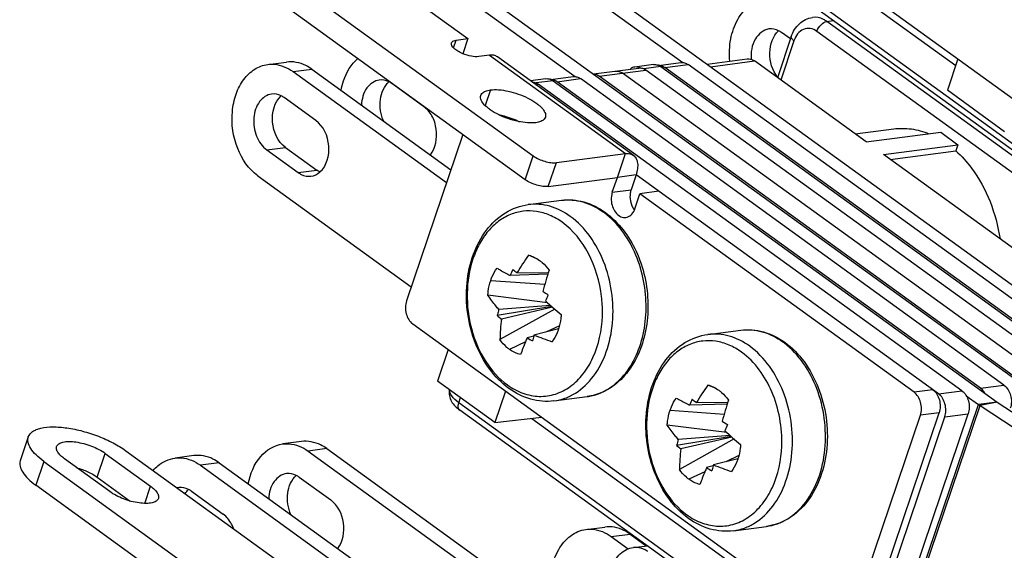
# Model space of a CAD drawing. Units: millimetres. Extents: x -3934 to -2884, y 558 to 1301.
# Drawn here: x -3143 to -3114, y 901 to 917 of the extents above; entities that cross this region are included whole.
import ezdxf

# ---------------------------------------------------------------- set-up
doc = ezdxf.new("R2010")
doc.units = ezdxf.units.MM
doc.layers.add('_26_DATUM_AXIS', color=7, linetype='Continuous')

msp = doc.modelspace()

# ---------------------------------------------------------------- linework, layer by layer
at = {"color": 7}
for p, q in [((-3126.2973, 923.1678), (-3113.9383, 914.2341)), ((-3110.9659, 910.56), (-3124.9173, 920.6447)), ((-3134.7147, 919.4548), (-3129.9306, 915.9966)), ((-3129.3699, 919.4449), (-3123.6326, 915.2977)), ((-3128.8207, 919.5167), (-3110.0165, 905.9241)), ((-3137.1177, 919.1406), (-3128.0146, 912.5604)), ((-3131.9789, 919.1037), (-3113.1747, 905.5111)), ((-3132.5282, 919.0319), (-3126.7909, 914.8847)), ((-3128.2507, 911.8624), (-3137.3538, 918.4426)), ((-3120.4703, 915.9871), (-3120.7311, 916.1756)), ((-3130.2739, 915.9517), (-3129.9306, 915.9966)), ((-3129.9306, 915.9966), (-3130.0796, 915.556)), ((-3120.4459, 916.0592), (-3120.854, 914.8528)), ((-3135.806, 915.2397), (-3135.2567, 915.3115)), ((-3129.3004, 915.5118), (-3129.6094, 915.4714)), ((-3125.0811, 912.5804), (-3129.0679, 915.4622)), ((-3124.3391, 915.2121), (-3123.6871, 915.2973)), ((-3122.9157, 915.2483), (-3121.7432, 915.4016)), ((-3118.2484, 912.9694), (-3121.5308, 915.342)), ((-3115.5573, 915.4044), (-3115.8688, 914.4834)), ((-3135.0626, 915.0313), (-3130.5632, 911.7789)), ((-3134.5134, 915.1031), (-3130.4357, 912.1556)), ((-3126.2496, 914.9623), (-3124.923, 915.1357)), ((-3124.4881, 915.236), (-3125.0374, 915.1642)), ((-3112.2852, 906.0946), (-3124.7106, 915.0762)), ((-3124.2757, 915.1765), (-3111.2523, 905.7625)), ((-3111.7359, 906.1664), (-3124.1613, 915.148)), ((-3111.0493, 906.2562), (-3123.4747, 915.2378)), ((-3127.6464, 914.823), (-3128.1013, 914.7635)), ((-3127.4974, 914.7991), (-3126.8454, 914.8844)), ((-3127.434, 914.7635), (-3114.4106, 905.3496)), ((-3114.8942, 905.7534), (-3127.3196, 914.7351)), ((-3114.2076, 905.8432), (-3126.633, 914.8248)), ((-3113.6583, 905.915), (-3126.0837, 914.8967)), ((-3112.9717, 906.0048), (-3125.3971, 914.9864)), ((-3131.2357, 914.0108), (-3132.1626, 914.6809)), ((-3115.4434, 905.6816), (-3127.8688, 914.6632)), ((-3114.1894, 913.2695), (-3115.8688, 914.4834)), ((-3134.3939, 913.5979), (-3135.3209, 914.2679)), ((-3130.0861, 913.1892), (-3131.7353, 908.3137)), ((-3118.2484, 912.9694), (-3116.065, 913.2548)), ((-3116.065, 913.2548), (-3115.5601, 912.8898)), ((-3135.834, 912.7386), (-3134.9104, 912.071)), ((-3135.2848, 912.8104), (-3134.3612, 912.1428)), ((-3117.7434, 912.6043), (-3115.5601, 912.8898)), ((-3117.5436, 912.4599), (-3115.6204, 912.7114)), ((-3115.5601, 912.8898), (-3115.6204, 912.7114)), ((-3127.3391, 912.3652), (-3125.3137, 912.63)), ((-3112.9858, 909.1654), (-3117.7434, 912.6043)), ((-3136.0956, 911.9776), (-3131.5961, 908.7252)), ((-3127.5752, 911.6672), (-3125.5498, 911.932)), ((-3125.6974, 911.4958), (-3125.5498, 911.932)), ((-3125.0005, 912.0038), (-3125.1481, 911.5676)), ((-3116.13, 905.5918), (-3125.0005, 912.0038)), ((-3125.0329, 911.0155), (-3124.8853, 911.4517)), ((-3124.3361, 911.5235), (-3124.8853, 911.4517)), ((-3116.8454, 905.6401), (-3124.8853, 911.4517)), ((-3127.9091, 909.5486), (-3128.1568, 909.6495)), ((-3127.5893, 909.0955), (-3128.6911, 909.0582)), ((-3127.5785, 909.1297), (-3128.4933, 909.139)), ((-3127.5979, 908.257), (-3129.3479, 908.4782)), ((-3127.4752, 908.1478), (-3129.0723, 907.8836)), ((-3127.5075, 908.1761), (-3129.0286, 908.0606)), ((-3127.3879, 908.0721), (-3128.9929, 907.1778)), ((-3127.4534, 908.1287), (-3128.9524, 907.7818)), ((-3131.5506, 907.6373), (-3119.1917, 898.7037)), ((-3127.2754, 907.4909), (-3127.9949, 907.3134)), ((-3128.0034, 907.2827), (-3128.1927, 907.2326)), ((-3130.5117, 906.8864), (-3130.8233, 905.9654)), ((-3129.1439, 904.7515), (-3130.8233, 905.9654)), ((-3122.6466, 905.7446), (-3122.8943, 905.8455)), ((-3128.8324, 905.6725), (-3129.1439, 904.7515)), ((-3115.315, 905.5345), (-3114.9598, 905.2777)), ((-3122.3267, 905.2915), (-3123.4286, 905.2542)), ((-3122.316, 905.3257), (-3123.2308, 905.335)), ((-3114.9114, 905.2445), (-3092.2713, 890.4814)), ((-3114.4106, 905.3496), (-3091.7704, 890.5864)), ((-3116.2193, 895.0296), (-3130.1707, 905.1143)), ((-3129.1439, 904.7515), (-3127.7671, 904.9024)), ((-3118.7119, 898.8998), (-3116.6607, 904.9637)), ((-3118.1626, 898.9716), (-3116.1115, 905.0355)), ((-3118.0113, 898.8079), (-3115.9453, 904.9154)), ((-3117.3247, 898.8977), (-3115.2588, 905.0052)), ((-3122.3354, 904.453), (-3124.0854, 904.6742)), ((-3142.8273, 904.328), (-3143.0634, 903.63)), ((-3122.2127, 904.3438), (-3123.8098, 904.0796)), ((-3122.2449, 904.3721), (-3123.766, 904.2566)), ((-3122.1909, 904.3247), (-3123.6899, 903.9778)), ((-3134.8174, 904.1946), (-3135.3667, 904.1228)), ((-3122.1254, 904.2681), (-3123.7304, 903.3738)), ((-3139.9681, 903.9244), (-3135.184, 900.4662)), ((-3137.9757, 903.7816), (-3138.525, 903.7098)), ((-3134.6233, 903.9144), (-3128.886, 899.7673)), ((-3134.0741, 903.9863), (-3115.2699, 890.3937)), ((-3142.3711, 903.6102), (-3133.268, 897.03)), ((-3137.7816, 903.5015), (-3132.0443, 899.3543)), ((-3137.2323, 903.5733), (-3118.4281, 889.9807)), ((-3122.7409, 903.4787), (-3122.9302, 903.4286)), ((-3122.0129, 903.6869), (-3122.7324, 903.5094)), ((-3134.8782, 903.1486), (-3133.9546, 902.481)), ((-3133.5041, 896.332), (-3142.6072, 902.9122)), ((-3138.0365, 902.7356), (-3137.1129, 902.068)), ((-3126.4696, 901.617), (-3125.9203, 901.6888)), ((-3125.177, 901.4805), (-3124.7022, 901.1373)), ((-3125.7262, 901.4086), (-3125.2283, 901.0487)), ((-3125.0797, 901.088), (-3124.674, 901.141))]:
    msp.add_line(p, q, dxfattribs=at)
at = {"color": 9}
for p, q in [((-3110.9939, 910.7746), (-3124.9476, 920.8609)), ((-3122.8085, 920.4006), (-3115.6239, 915.2072)), ((-3119.4015, 916.4993), (-3119.216, 916.5236)), ((-3110.1671, 909.8243), (-3119.4015, 916.4993)), ((-3107.6545, 907.5065), (-3119.696, 916.2106)), ((-3130.3512, 915.7232), (-3130.2739, 915.9517)), ((-3120.3677, 915.9361), (-3120.7577, 914.7832)), ((-3129.3004, 915.5118), (-3125.3137, 912.63)), ((-3122.8134, 915.1743), (-3121.5308, 915.342)), ((-3135.0626, 915.0313), (-3134.5134, 915.1031)), ((-3126.0837, 914.8967), (-3124.7106, 915.0762)), ((-3124.2757, 915.1765), (-3124.7731, 915.1114)), ((-3124.1613, 915.148), (-3123.4747, 915.2378)), ((-3127.434, 914.7635), (-3127.9314, 914.6984)), ((-3127.3196, 914.7351), (-3126.633, 914.8248)), ((-3129.2716, 914.4947), (-3129.4266, 914.0365)), ((-3127.9482, 914.6529), (-3127.8688, 914.6632)), ((-3135.834, 912.7386), (-3135.2848, 912.8104)), ((-3128.2507, 911.8624), (-3128.0146, 912.5604)), ((-3125.5498, 911.932), (-3125.3137, 912.63)), ((-3134.9104, 912.071), (-3134.3612, 912.1428)), ((-3127.5752, 911.6672), (-3127.3391, 912.3652)), ((-3125.0005, 912.0038), (-3125.5498, 911.932)), ((-3125.6974, 911.4958), (-3125.1481, 911.5676)), ((-3129.2636, 908.9123), (-3127.6772, 908.7995)), ((-3127.2483, 907.584), (-3127.6312, 907.4031)), ((-3128.2437, 907.1138), (-3128.7122, 906.8924)), ((-3114.8942, 905.7534), (-3114.2076, 905.8432)), ((-3130.2009, 905.3305), (-3130.1507, 905.4792)), ((-3116.2961, 905.7119), (-3116.8454, 905.6401)), ((-3116.13, 905.5918), (-3115.4434, 905.6816)), ((-3116.2473, 895.2442), (-3130.2009, 905.3305)), ((-3117.2914, 898.385), (-3114.9598, 905.2777)), ((-3117.243, 898.3518), (-3114.9114, 905.2445)), ((-3114.4106, 905.3496), (-3114.9598, 905.2777)), ((-3114.4106, 905.3496), (-3114.9114, 905.2445)), ((-3124.0011, 905.1083), (-3122.4147, 904.9955)), ((-3116.1115, 905.0355), (-3116.6607, 904.9637)), ((-3115.9453, 904.9154), (-3115.2588, 905.0052)), ((-3128.0619, 904.8701), (-3120.8773, 899.6768)), ((-3134.0741, 903.9863), (-3134.6233, 903.9144)), ((-3121.9857, 903.78), (-3122.3687, 903.5991)), ((-3142.3711, 903.6102), (-3142.6072, 902.9122)), ((-3137.2323, 903.5733), (-3137.7816, 903.5015)), ((-3122.9812, 903.3098), (-3123.4497, 903.0884)), ((-3125.7262, 901.4086), (-3125.177, 901.4805))]:
    msp.add_line(p, q, dxfattribs=at)
at = {"color": 7}
for centre, radius, start, end in [((-3125.0026, 914.9007), 0.2657, 97.52238, 112.2419), ((-3125.0157, 914.8527), 0.3153, 64.9719, 72.06262), ((-3124.4648, 914.9289), 0.3107, 67.25528, 72.09327), ((-3127.6231, 914.5159), 0.3107, 67.25528, 72.09327), ((-3124.6233, 911.3103), 0.5426, 211.05601, 215.69709), ((-3124.6474, 911.2932), 0.5131, 215.71399, 218.36175), ((-3125.5243, 911.1815), 0.5187, 336.45592, 341.33605), ((-3120.2786, 904.0896), 9.6425, 144.78839, 148.42201), ((-3128.3425, 908.8461), 0.8245, 70.17889, 76.98467), ((-3120.9751, 905.8593), 8.3528, 156.14899, 157.48196), ((-3122.8591, 916.2484), 9.0712, 230.61876, 231.60273), ((-3117.9084, 906.0602), 10.1456, 161.89974, 165.56202), ((-3120.1352, 920.0282), 13.7321, 236.40424, 237.15015), ((-3117.2231, 904.1791), 11.2227, 157.40015, 158.39666), ((-3122.2551, 906.2901), 7.001, 165.35168, 165.71188), ((-3120.2042, 916.4447), 11.0321, 227.49933, 230.6651), ((-3122.3834, 906.3225), 6.8687, 165.70935, 166.86293), ((-3125.023, 912.5299), 6.1632, 228.92736, 230.38973), ((-3121.5499, 906.9827), 7.4456, 173.83915, 178.49848), ((-3128.6886, 907.9547), 1.4876, 341.31159, 341.82791), ((-3123.4231, 914.7279), 8.8842, 237.52948, 238.67587), ((-3119.4191, 904.9207), 8.9033, 164.61569, 165.57487), ((-3119.2651, 904.8787), 9.063, 164.41645, 164.61796), ((-3123.2228, 919.3999), 12.9945, 248.45442, 250.94323), ((-3115.0161, 900.2856), 9.6425, 144.78839, 148.42201), ((-3123.08, 905.0421), 0.8245, 70.17889, 76.98467), ((-3115.7126, 902.0553), 8.3528, 156.14899, 157.48196), ((-3117.5966, 912.4444), 9.0712, 230.61876, 231.60273), ((-3112.6459, 902.2562), 10.1456, 161.89974, 165.56202), ((-3114.8727, 916.2242), 13.7321, 236.40424, 237.15015), ((-3111.9606, 900.3751), 11.2227, 157.40015, 158.39666), ((-3114.9416, 912.6407), 11.0321, 227.49933, 230.6651), ((-3117.0901, 902.511), 6.9004, 165.34715, 166.86089), ((-3119.7605, 908.7259), 6.1632, 228.92736, 230.38973), ((-3116.2874, 903.1787), 7.4456, 173.83915, 178.49848), ((-3114.1566, 901.1167), 8.9033, 164.61569, 165.57487), ((-3114.0026, 901.0747), 9.063, 164.41645, 164.61796), ((-3117.9603, 915.5959), 12.9945, 248.45442, 250.94323), ((-3123.426, 904.1507), 1.4876, 341.31159, 341.82791), ((-3118.1606, 910.9239), 8.8842, 237.52948, 238.67587), ((-3138.3521, 902.3897), 0.4564, 97.41271, 103.47139)]:
    msp.add_arc(centre, radius, start, end, dxfattribs=at)
at = {"color": 9}
for centre, radius, start, end in [((-3129.7586, 908.0005), 3.7715, 3.24772, 6.67113), ((-3129.6926, 908.0035), 3.7055, 357.85923, 3.25946)]:
    msp.add_arc(centre, radius, start, end, dxfattribs=at)
at = {"color": 7}
for points, knots in [([(-3122.251, 915.3355), (-3122.2714, 915.552), (-3122.2551, 915.9774), (-3122.0582, 916.5527), (-3121.7055, 916.9849), (-3121.3761, 917.1266), (-3121.2158, 917.1475)], [0, 0, 0, 0, 0.2861042, 0.5516293, 0.7873189, 1, 1, 1, 1]), ([(-3120.4459, 916.0592), (-3120.3985, 916.1995), (-3120.2457, 916.4615), (-3119.9665, 916.6001), (-3119.8263, 916.6184)], [0, 0, 0, 0, 0.5115539, 1, 1, 1, 1]), ([(-3121.1024, 916.2799), (-3121.2652, 916.2587), (-3121.5915, 915.9807), (-3121.6384, 915.5905), (-3121.6213, 915.3861)], [0, 0, 0, 0, 0.4446797, 1, 1, 1, 1]), ([(-3120.8496, 914.8675), (-3121.0057, 915.064), (-3121.1549, 915.559), (-3120.9901, 916.073), (-3120.8183, 916.2263)], [0, 0, 0, 0, 0.521515, 1, 1, 1, 1]), ([(-3130.08, 915.5556), (-3130.1314, 915.5767), (-3130.2255, 915.6239), (-3130.3512, 915.7094), (-3130.4337, 915.817), (-3130.4153, 915.8718)], [0, 0, 0, 0, 0.3460092, 0.640307, 1, 1, 1, 1]), ([(-3130.4153, 915.8718), (-3130.4117, 915.8823), (-3130.3808, 915.9312), (-3130.3184, 915.9459), (-3130.2739, 915.9517)], [0, 0, 0, 0, 0.1980975, 1, 1, 1, 1]), ([(-3134.5134, 915.1031), (-3134.5697, 915.1438), (-3134.7916, 915.2804), (-3135.0667, 915.3362), (-3135.2563, 915.3116)], [0, 0, 0, 0, 0.2665676, 1, 1, 1, 1]), ([(-3133.6552, 914.4824), (-3133.6375, 914.5772), (-3133.5497, 914.9207), (-3133.358, 915.2464), (-3133.1619, 915.4154)], [0, 0, 0, 0, 0.2715149, 1, 1, 1, 1]), ([(-3129.6094, 915.4714), (-3129.6821, 915.4619), (-3129.8449, 915.4765), (-3129.9994, 915.5224), (-3130.08, 915.5556)], [0, 0, 0, 0, 0.4570255, 1, 1, 1, 1]), ([(-3129.068, 915.4623), (-3129.099, 915.4847), (-3129.1759, 915.5171), (-3129.2584, 915.5173), (-3129.3004, 915.5118)], [0, 0, 0, 0, 0.474044, 1, 1, 1, 1]), ([(-3123.6872, 915.2973), (-3123.6514, 915.302), (-3123.5743, 915.2956), (-3123.5061, 915.2605), (-3123.4747, 915.2378)], [0, 0, 0, 0, 0.482561, 1, 1, 1, 1]), ([(-3121.7431, 915.4016), (-3121.7252, 915.4039), (-3121.6503, 915.406), (-3121.5766, 915.3752), (-3121.5308, 915.342)], [0, 0, 0, 0, 0.2410765, 1, 1, 1, 1]), ([(-3136.0956, 911.9776), (-3136.3637, 912.1714), (-3136.7767, 912.7832), (-3136.9003, 913.6739), (-3136.7581, 914.3684), (-3136.5355, 914.8053), (-3136.2118, 915.1204), (-3135.9392, 915.2223), (-3135.8055, 915.2397)], [0, 0, 0, 0, 0.2518156, 0.5295558, 0.6634623, 0.7864709, 0.8973597, 1, 1, 1, 1]), ([(-3135.8055, 915.2397), (-3135.7432, 915.2479), (-3135.4808, 915.2552), (-3135.2231, 915.1473), (-3135.0626, 915.0313)], [0, 0, 0, 0, 0.2410758, 1, 1, 1, 1]), ([(-3125.6096, 915.046), (-3125.5738, 915.0507), (-3125.4967, 915.0443), (-3125.4286, 915.0091), (-3125.3971, 914.9864)], [0, 0, 0, 0, 0.482561, 1, 1, 1, 1]), ([(-3124.923, 915.1357), (-3124.8872, 915.1404), (-3124.8101, 915.1341), (-3124.742, 915.0989), (-3124.7106, 915.0762)], [0, 0, 0, 0, 0.482561, 1, 1, 1, 1]), ([(-3124.1613, 915.148), (-3124.1744, 915.1575), (-3124.2263, 915.1904), (-3124.2881, 915.2086), (-3124.3333, 915.2097)], [0, 0, 0, 0, 0.2641472, 1, 1, 1, 1]), ([(-3132.5339, 914.7851), (-3132.6762, 914.7666), (-3132.9674, 914.5527), (-3133.047, 914.2246), (-3133.0556, 914.0491)], [0, 0, 0, 0, 0.449403, 1, 1, 1, 1]), ([(-3132.4035, 913.5749), (-3132.4928, 913.7712), (-3132.5596, 914.1916), (-3132.3924, 914.6043), (-3132.2498, 914.7315)], [0, 0, 0, 0, 0.5302667, 1, 1, 1, 1]), ([(-3128.0473, 914.725), (-3128.032, 914.725), (-3127.9684, 914.7195), (-3127.9079, 914.6915), (-3127.8688, 914.6632)], [0, 0, 0, 0, 0.2404242, 1, 1, 1, 1]), ([(-3127.3196, 914.7351), (-3127.3327, 914.7446), (-3127.3846, 914.7774), (-3127.4464, 914.7956), (-3127.4916, 914.7967)], [0, 0, 0, 0, 0.2641472, 1, 1, 1, 1]), ([(-3126.8455, 914.8844), (-3126.8096, 914.8891), (-3126.7325, 914.8827), (-3126.6644, 914.8476), (-3126.633, 914.8248)], [0, 0, 0, 0, 0.482561, 1, 1, 1, 1]), ([(-3126.0837, 914.8967), (-3126.0958, 914.9054), (-3126.1437, 914.936), (-3126.1999, 914.9544), (-3126.2417, 914.9576)], [0, 0, 0, 0, 0.2631228, 1, 1, 1, 1]), ([(-3129.5544, 914.3349), (-3129.5473, 914.3559), (-3129.5136, 914.41), (-3129.4123, 914.4688), (-3129.3227, 914.488), (-3129.2716, 914.4947)], [0, 0, 0, 0, 0.1958865, 0.5446147, 1, 1, 1, 1]), ([(-3129.2716, 914.4947), (-3129.1922, 914.5051), (-3129.0163, 914.5048), (-3128.7426, 914.4623), (-3128.4559, 914.3805), (-3128.1825, 914.2664), (-3127.9788, 914.1499), (-3127.843, 914.0458), (-3127.7189, 913.9308), (-3127.6287, 913.7859), (-3127.6599, 913.6939)], [0, 0, 0, 0, 0.1242922, 0.2708885, 0.4289706, 0.5859463, 0.7293964, 0.7927502, 0.8491585, 1, 1, 1, 1]), ([(-3135.6922, 914.3721), (-3135.8288, 914.3544), (-3136.1094, 914.1559), (-3136.2495, 913.6647), (-3136.1777, 913.1409), (-3135.9682, 912.8356), (-3135.834, 912.7386)], [0, 0, 0, 0, 0.2106999, 0.4671209, 0.7467997, 1, 1, 1, 1]), ([(-3135.2848, 912.8104), (-3135.5097, 912.973), (-3135.7633, 913.5308), (-3135.6087, 914.1394), (-3135.4081, 914.3185)], [0, 0, 0, 0, 0.5078816, 1, 1, 1, 1]), ([(-3127.9427, 913.5341), (-3128.0221, 913.5237), (-3128.198, 913.5239), (-3128.4717, 913.5665), (-3128.7584, 913.6483), (-3129.0318, 913.7623), (-3129.2354, 913.8788), (-3129.3713, 913.9829), (-3129.4954, 914.098), (-3129.5856, 914.2429), (-3129.5544, 914.3349)], [0, 0, 0, 0, 0.1242922, 0.2708885, 0.4289706, 0.5859463, 0.7293964, 0.7927502, 0.8491585, 1, 1, 1, 1]), ([(-3131.035, 912.588), (-3130.8762, 912.7911), (-3130.8074, 913.2336), (-3130.9566, 913.7355), (-3131.1364, 913.939), (-3131.2357, 914.0108)], [0, 0, 0, 0, 0.497263, 0.7636383, 1, 1, 1, 1]), ([(-3134.2721, 912.0907), (-3134.07, 912.2695), (-3133.9107, 912.8792), (-3134.1693, 913.4355), (-3134.3939, 913.5979)], [0, 0, 0, 0, 0.4932779, 1, 1, 1, 1]), ([(-3129.0288, 913.7685), (-3128.9769, 913.7583), (-3128.7684, 913.7093), (-3128.566, 913.6342), (-3128.4214, 913.5631)], [0, 0, 0, 0, 0.2474152, 1, 1, 1, 1]), ([(-3127.6599, 913.6939), (-3127.667, 913.6729), (-3127.7007, 913.6188), (-3127.802, 913.56), (-3127.8916, 913.5407), (-3127.9427, 913.5341)], [0, 0, 0, 0, 0.1958865, 0.5446147, 1, 1, 1, 1]), ([(-3117.443, 913.3527), (-3117.2717, 913.375), (-3116.916, 913.3731), (-3116.5735, 913.2791), (-3116.4081, 913.2125)], [0, 0, 0, 0, 0.4919684, 1, 1, 1, 1]), ([(-3115.6204, 912.7114), (-3115.4513, 912.5593), (-3114.799, 911.8311), (-3114.437, 910.8704), (-3114.324, 910.134)], [0, 0, 0, 0, 0.2339034, 1, 1, 1, 1]), ([(-3128.0146, 912.5604), (-3127.9146, 912.4881), (-3127.7395, 912.4124), (-3127.5069, 912.3625), (-3127.3909, 912.3584), (-3127.3391, 912.3652)], [0, 0, 0, 0, 0.518485, 0.7805929, 1, 1, 1, 1]), ([(-3125.3137, 912.63), (-3125.2716, 912.6355), (-3125.1892, 912.6353), (-3125.1122, 912.6028), (-3125.0812, 912.5804)], [0, 0, 0, 0, 0.525956, 1, 1, 1, 1]), ([(-3125.0812, 912.5804), (-3125.0474, 912.556), (-3124.9882, 912.4852), (-3124.9485, 912.3442), (-3124.9521, 912.1781), (-3124.9805, 912.0632), (-3125.0005, 912.0038)], [0, 0, 0, 0, 0.202225, 0.4300581, 0.6961771, 1, 1, 1, 1]), ([(-3134.9104, 912.071), (-3134.8822, 912.0505), (-3134.7706, 911.9819), (-3134.6323, 911.9538), (-3134.537, 911.9662)], [0, 0, 0, 0, 0.266353, 1, 1, 1, 1]), ([(-3127.5752, 911.6672), (-3127.627, 911.6604), (-3127.743, 911.6645), (-3127.9756, 911.7144), (-3128.1507, 911.7901), (-3128.2507, 911.8624)], [0, 0, 0, 0, 0.2194071, 0.481515, 1, 1, 1, 1]), ([(-3125.1481, 911.5676), (-3125.1523, 911.5553), (-3125.1675, 911.5043), (-3125.1757, 911.4512), (-3125.1781, 911.4109)], [0, 0, 0, 0, 0.2432796, 1, 1, 1, 1]), ([(-3125.6974, 911.4958), (-3125.7046, 911.4744), (-3125.729, 911.3839), (-3125.7322, 911.2881), (-3125.7239, 911.2176)], [0, 0, 0, 0, 0.2416135, 1, 1, 1, 1]), ([(-3125.1781, 911.4109), (-3125.1802, 911.3776), (-3125.1784, 911.2461), (-3125.1387, 911.1144), (-3125.0881, 911.0304)], [0, 0, 0, 0, 0.2540158, 1, 1, 1, 1]), ([(-3128.7281, 905.7471), (-3128.9448, 905.9037), (-3129.3381, 906.3087), (-3129.7462, 907.0673), (-3129.9711, 907.9319), (-3129.9947, 908.8262), (-3129.8132, 909.6729), (-3129.4327, 910.3984), (-3128.8712, 910.9299), (-3128.3968, 911.1034), (-3128.161, 911.1343)], [0, 0, 0, 0, 0.1216398, 0.2521246, 0.3881738, 0.5244791, 0.6556428, 0.7781292, 0.8917798, 1, 1, 1, 1]), ([(-3125.7239, 911.2176), (-3125.7163, 911.1528), (-3125.6839, 911.0289), (-3125.5877, 910.8732), (-3125.4548, 910.7708), (-3125.3482, 910.7536), (-3125.3004, 910.7598)], [0, 0, 0, 0, 0.2858016, 0.5524429, 0.7884836, 1, 1, 1, 1]), ([(-3125.3004, 910.7598), (-3125.2474, 910.7667), (-3125.1381, 910.8198), (-3125.073, 910.9187), (-3125.0488, 910.9743)], [0, 0, 0, 0, 0.4683239, 1, 1, 1, 1]), ([(-3128.0629, 909.6218), (-3128.0428, 909.6146), (-3127.9612, 909.5817), (-3127.8847, 909.5368), (-3127.8309, 909.4979)], [0, 0, 0, 0, 0.243732, 1, 1, 1, 1]), ([(-3129.2636, 908.9123), (-3129.2524, 908.9456), (-3129.2047, 909.0721), (-3129.1387, 909.192), (-3129.0792, 909.2725)], [0, 0, 0, 0, 0.2602003, 1, 1, 1, 1]), ([(-3129.0792, 909.2725), (-3129.0487, 909.2544), (-3128.921, 909.1801), (-3128.7909, 909.1097), (-3128.6911, 909.0582)], [0, 0, 0, 0, 0.240109, 1, 1, 1, 1]), ([(-3127.8309, 909.4979), (-3127.8048, 909.4791), (-3127.7003, 909.396), (-3127.6107, 909.2947), (-3127.5519, 909.2122)], [0, 0, 0, 0, 0.2406151, 1, 1, 1, 1]), ([(-3129.3479, 908.4782), (-3129.3454, 908.5159), (-3129.3312, 908.6629), (-3129.2988, 908.8083), (-3129.2636, 908.9123)], [0, 0, 0, 0, 0.2561476, 1, 1, 1, 1]), ([(-3129.0286, 908.0606), (-3129.0572, 908.095), (-3129.1678, 908.231), (-3129.2732, 908.3713), (-3129.3479, 908.4782)], [0, 0, 0, 0, 0.2556044, 1, 1, 1, 1]), ([(-3131.7353, 908.3137), (-3131.7758, 908.1941), (-3131.7781, 907.9361), (-3131.6463, 907.7065), (-3131.5506, 907.6373)], [0, 0, 0, 0, 0.5169818, 1, 1, 1, 1]), ([(-3127.1969, 907.9118), (-3127.1991, 907.8753), (-3127.2118, 907.7329), (-3127.242, 907.5918), (-3127.2752, 907.4907)], [0, 0, 0, 0, 0.2558024, 1, 1, 1, 1]), ([(-3128.1927, 907.2326), (-3128.2108, 907.1912), (-3128.2805, 907.0291), (-3128.3443, 906.8644), (-3128.388, 906.7406)], [0, 0, 0, 0, 0.2558053, 1, 1, 1, 1]), ([(-3127.2794, 907.478), (-3127.2907, 907.4447), (-3127.3386, 907.3179), (-3127.4054, 907.1979), (-3127.4656, 907.1176)], [0, 0, 0, 0, 0.2596584, 1, 1, 1, 1]), ([(-3123.4656, 901.9431), (-3123.6822, 902.0997), (-3124.0755, 902.5047), (-3124.4837, 903.2633), (-3124.7086, 904.1279), (-3124.7322, 905.0222), (-3124.5506, 905.8689), (-3124.1702, 906.5944), (-3123.6086, 907.1259), (-3123.1343, 907.2994), (-3122.8985, 907.3303)], [0, 0, 0, 0, 0.1216398, 0.2521246, 0.3881738, 0.5244791, 0.6556428, 0.7781292, 0.8917798, 1, 1, 1, 1]), ([(-3128.7122, 906.8924), (-3128.7382, 906.9112), (-3128.8431, 906.9945), (-3128.9333, 907.0955), (-3128.9929, 907.1778)], [0, 0, 0, 0, 0.2401965, 1, 1, 1, 1]), ([(-3128.388, 906.7406), (-3128.4161, 906.7472), (-3128.5313, 906.7808), (-3128.6385, 906.8392), (-3128.7122, 906.8924)], [0, 0, 0, 0, 0.2412033, 1, 1, 1, 1]), ([(-3122.8004, 905.8178), (-3122.7802, 905.8106), (-3122.6987, 905.7777), (-3122.6222, 905.7328), (-3122.5683, 905.6939)], [0, 0, 0, 0, 0.243732, 1, 1, 1, 1]), ([(-3114.7651, 905.6069), (-3114.7738, 905.6218), (-3114.8092, 905.6767), (-3114.8552, 905.7252), (-3114.8942, 905.7534)], [0, 0, 0, 0, 0.2631849, 1, 1, 1, 1]), ([(-3114.2076, 905.8432), (-3114.112, 905.7741), (-3113.9801, 905.5444), (-3113.9825, 905.2864), (-3114.0229, 905.1668)], [0, 0, 0, 0, 0.4830182, 1, 1, 1, 1]), ([(-3130.4709, 905.7094), (-3130.499, 905.5977), (-3130.4446, 905.3425), (-3130.2659, 905.1831), (-3130.1707, 905.1143)], [0, 0, 0, 0, 0.4951459, 1, 1, 1, 1]), ([(-3127.409, 905.3832), (-3127.6342, 905.3538), (-3128.112, 905.392), (-3128.5357, 905.608), (-3128.7281, 905.7471)], [0, 0, 0, 0, 0.4887536, 1, 1, 1, 1]), ([(-3124.0011, 905.1083), (-3123.9898, 905.1416), (-3123.9421, 905.2681), (-3123.8762, 905.388), (-3123.8167, 905.4685)], [0, 0, 0, 0, 0.2602003, 1, 1, 1, 1]), ([(-3123.8167, 905.4685), (-3123.7862, 905.4504), (-3123.6584, 905.3761), (-3123.5284, 905.3057), (-3123.4286, 905.2542)], [0, 0, 0, 0, 0.240109, 1, 1, 1, 1]), ([(-3122.5683, 905.6939), (-3122.5423, 905.6751), (-3122.4378, 905.592), (-3122.3482, 905.4907), (-3122.2894, 905.4082)], [0, 0, 0, 0, 0.2406151, 1, 1, 1, 1]), ([(-3116.6607, 904.9637), (-3116.6202, 905.0833), (-3116.6179, 905.3413), (-3116.7497, 905.5709), (-3116.8454, 905.6401)], [0, 0, 0, 0, 0.5169818, 1, 1, 1, 1]), ([(-3116.2961, 905.7119), (-3116.2005, 905.6428), (-3116.0686, 905.4131), (-3116.071, 905.1551), (-3116.1115, 905.0355)], [0, 0, 0, 0, 0.4830182, 1, 1, 1, 1]), ([(-3115.9453, 904.9154), (-3115.9049, 905.035), (-3115.9025, 905.293), (-3116.0344, 905.5227), (-3116.13, 905.5918)], [0, 0, 0, 0, 0.5169818, 1, 1, 1, 1]), ([(-3115.4434, 905.6816), (-3115.3478, 905.6125), (-3115.2159, 905.3828), (-3115.2183, 905.1248), (-3115.2588, 905.0052)], [0, 0, 0, 0, 0.4830182, 1, 1, 1, 1]), ([(-3124.0854, 904.6742), (-3124.0829, 904.7119), (-3124.0687, 904.8589), (-3124.0363, 905.0043), (-3124.0011, 905.1083)], [0, 0, 0, 0, 0.2561476, 1, 1, 1, 1]), ([(-3142.8273, 904.3281), (-3142.8058, 904.3914), (-3142.7279, 904.4787), (-3142.5892, 904.5487), (-3142.3926, 904.6081), (-3142.0878, 904.6327), (-3141.6763, 904.5993), (-3141.2258, 904.505), (-3140.7707, 904.3567), (-3140.3452, 904.1655), (-3140.0849, 904.0088), (-3139.9681, 903.9244)], [0, 0, 0, 0, 0.0646895, 0.1043426, 0.1504293, 0.2624273, 0.3978663, 0.5492417, 0.7069077, 0.8604554, 1, 1, 1, 1]), ([(-3123.766, 904.2566), (-3123.7947, 904.291), (-3123.9053, 904.427), (-3124.0106, 904.5673), (-3124.0854, 904.6742)], [0, 0, 0, 0, 0.2556044, 1, 1, 1, 1]), ([(-3142.3711, 903.6102), (-3142.4518, 903.6685), (-3142.5933, 903.7837), (-3142.7555, 903.9712), (-3142.8452, 904.1539), (-3142.8442, 904.2781), (-3142.8273, 904.3281)], [0, 0, 0, 0, 0.3327174, 0.6071034, 0.8236285, 1, 1, 1, 1]), ([(-3136.3742, 902.9524), (-3136.3201, 903.2417), (-3136.1171, 903.7726), (-3135.6115, 904.0906), (-3135.367, 904.1227)], [0, 0, 0, 0, 0.5440716, 1, 1, 1, 1]), ([(-3135.367, 904.1227), (-3135.3046, 904.131), (-3135.0419, 904.1385), (-3134.7839, 904.0305), (-3134.6233, 903.9144)], [0, 0, 0, 0, 0.2410915, 1, 1, 1, 1]), ([(-3134.0741, 903.9863), (-3134.1304, 904.027), (-3134.3525, 904.1638), (-3134.6281, 904.2195), (-3134.8178, 904.1946)], [0, 0, 0, 0, 0.2667001, 1, 1, 1, 1]), ([(-3121.9344, 904.1078), (-3121.9365, 904.0713), (-3121.9492, 903.9289), (-3121.9795, 903.7878), (-3122.0127, 903.6867)], [0, 0, 0, 0, 0.2558024, 1, 1, 1, 1]), ([(-3137.2323, 903.5733), (-3137.2887, 903.614), (-3137.5108, 903.7508), (-3137.7864, 903.8065), (-3137.976, 903.7816)], [0, 0, 0, 0, 0.2667001, 1, 1, 1, 1]), ([(-3143.0634, 903.6301), (-3143.0803, 903.5801), (-3143.0813, 903.4559), (-3142.9916, 903.2732), (-3142.8294, 903.0857), (-3142.6879, 902.9705), (-3142.6072, 902.9122)], [0, 0, 0, 0, 0.1763715, 0.3928966, 0.6672826, 1, 1, 1, 1]), ([(-3139.1659, 903.3457), (-3139.1227, 903.3957), (-3138.9469, 903.5716), (-3138.7063, 903.686), (-3138.5253, 903.7098)], [0, 0, 0, 0, 0.2657477, 1, 1, 1, 1]), ([(-3138.5253, 903.7098), (-3138.4629, 903.718), (-3138.2002, 903.7255), (-3137.9422, 903.6176), (-3137.7816, 903.5015)], [0, 0, 0, 0, 0.2410915, 1, 1, 1, 1]), ([(-3122.0169, 903.674), (-3122.0282, 903.6407), (-3122.0761, 903.5139), (-3122.1429, 903.3939), (-3122.2031, 903.3136)], [0, 0, 0, 0, 0.2596584, 1, 1, 1, 1]), ([(-3135.2527, 903.2553), (-3135.395, 903.2368), (-3135.6864, 903.023), (-3135.7659, 902.6947), (-3135.7746, 902.5192)], [0, 0, 0, 0, 0.4494177, 1, 1, 1, 1]), ([(-3135.1228, 902.0458), (-3135.212, 902.2423), (-3135.2786, 902.663), (-3135.1105, 903.0758), (-3134.9677, 903.2027)], [0, 0, 0, 0, 0.5303911, 1, 1, 1, 1]), ([(-3123.4497, 903.0884), (-3123.4757, 903.1072), (-3123.5806, 903.1905), (-3123.6708, 903.2915), (-3123.7304, 903.3738)], [0, 0, 0, 0, 0.2401965, 1, 1, 1, 1]), ([(-3122.9302, 903.4286), (-3122.9483, 903.3872), (-3123.0179, 903.2251), (-3123.0818, 903.0604), (-3123.1255, 902.9366)], [0, 0, 0, 0, 0.2558053, 1, 1, 1, 1]), ([(-3123.1255, 902.9366), (-3123.1536, 902.9432), (-3123.2687, 902.9768), (-3123.376, 903.0352), (-3123.4497, 903.0884)], [0, 0, 0, 0, 0.2412033, 1, 1, 1, 1]), ([(-3133.7515, 901.0563), (-3133.5959, 901.2608), (-3133.5011, 901.8191), (-3133.7478, 902.3315), (-3133.9546, 902.481)], [0, 0, 0, 0, 0.5017729, 1, 1, 1, 1]), ([(-3136.8066, 901.6414), (-3136.823, 901.6857), (-3136.894, 901.8469), (-3137.0082, 901.9923), (-3137.1129, 902.068)], [0, 0, 0, 0, 0.2674277, 1, 1, 1, 1]), ([(-3125.177, 901.4805), (-3125.2333, 901.5212), (-3125.4551, 901.6577), (-3125.7303, 901.7136), (-3125.9199, 901.6889)], [0, 0, 0, 0, 0.2665676, 1, 1, 1, 1]), ([(-3122.1465, 901.5792), (-3122.3716, 901.5498), (-3122.8495, 901.588), (-3123.2731, 901.804), (-3123.4656, 901.9431)], [0, 0, 0, 0, 0.4887536, 1, 1, 1, 1]), ([(-3127.5044, 899.805), (-3127.5248, 900.0216), (-3127.5085, 900.4469), (-3127.3116, 901.0223), (-3126.9589, 901.4545), (-3126.6295, 901.5962), (-3126.4691, 901.6171)], [0, 0, 0, 0, 0.2861042, 0.5516293, 0.7873189, 1, 1, 1, 1]), ([(-3126.4691, 901.6171), (-3126.4068, 901.6252), (-3126.1444, 901.6325), (-3125.8867, 901.5246), (-3125.7262, 901.4086)], [0, 0, 0, 0, 0.2410758, 1, 1, 1, 1]), ([(-3125.6993, 900.5287), (-3125.6518, 900.6691), (-3125.4991, 900.9311), (-3125.2199, 901.0696), (-3125.0797, 901.088)], [0, 0, 0, 0, 0.5115539, 1, 1, 1, 1])]:
    msp.add_open_spline(points, degree=3, knots=knots, dxfattribs=at)
at = {"color": 9}
for points, knots in [([(-3119.4015, 916.4993), (-3119.4337, 916.5226), (-3119.5605, 916.6007), (-3119.7179, 916.6326), (-3119.8263, 916.6184)], [0, 0, 0, 0, 0.2665755, 1, 1, 1, 1]), ([(-3119.696, 916.2106), (-3119.6716, 916.2829), (-3119.5929, 916.4047), (-3119.4664, 916.4908), (-3119.4015, 916.4993)], [0, 0, 0, 0, 0.5380204, 1, 1, 1, 1]), ([(-3119.696, 916.2106), (-3119.7529, 916.2517), (-3119.8821, 916.3111), (-3120.1763, 916.2768), (-3120.3211, 916.0741), (-3120.3677, 915.9361)], [0, 0, 0, 0, 0.2492414, 0.4826158, 1, 1, 1, 1]), ([(-3120.3677, 915.9361), (-3120.3815, 915.9461), (-3120.4185, 915.9754), (-3120.4564, 916.0281), (-3120.4459, 916.0592)], [0, 0, 0, 0, 0.3419343, 1, 1, 1, 1]), ([(-3127.1657, 910.6153), (-3127.2805, 910.6982), (-3127.5212, 910.8374), (-3127.9136, 910.9523), (-3128.3107, 910.9601), (-3128.6944, 910.8594), (-3129.0474, 910.6556), (-3129.3561, 910.3591), (-3129.6097, 909.9828), (-3129.8687, 909.3814), (-3130.0041, 908.5209), (-3129.873, 907.4769), (-3129.4732, 906.5372), (-3129.0279, 906.0353), (-3128.7764, 905.8536)], [0, 0, 0, 0, 0.0573759, 0.1116023, 0.1640101, 0.2163399, 0.2703571, 0.3274316, 0.3883053, 0.4530666, 0.5915445, 0.7353714, 0.8742662, 1, 1, 1, 1]), ([(-3126.9291, 910.789), (-3127.1113, 910.9206), (-3127.5064, 911.1243), (-3127.9532, 911.1614), (-3128.161, 911.1343)], [0, 0, 0, 0, 0.5173963, 1, 1, 1, 1]), ([(-3127.409, 905.3832), (-3127.2989, 905.3976), (-3127.0786, 905.4519), (-3126.6577, 905.6594), (-3126.1989, 906.1038), (-3125.8316, 906.8276), (-3125.6551, 907.6821), (-3125.6846, 908.591), (-3125.9759, 909.7126), (-3126.485, 910.4679), (-3126.9291, 910.789)], [0, 0, 0, 0, 0.0509233, 0.1029883, 0.2136127, 0.3363265, 0.4699077, 0.609564, 0.7488101, 1, 1, 1, 1]), ([(-3126.0126, 908.4386), (-3126.0638, 908.8768), (-3126.3036, 909.6991), (-3126.8442, 910.3828), (-3127.1657, 910.6153)], [0, 0, 0, 0, 0.5264732, 1, 1, 1, 1]), ([(-3128.7764, 905.8536), (-3128.636, 905.7521), (-3128.3372, 905.5881), (-3127.8442, 905.4897), (-3127.3556, 905.5594), (-3126.9082, 905.792), (-3126.5299, 906.167), (-3126.1311, 906.8406), (-3126.0053, 907.4513), (-3125.9897, 907.8651)], [0, 0, 0, 0, 0.1208043, 0.2340789, 0.3446573, 0.458316, 0.5797486, 0.711237, 1, 1, 1, 1]), ([(-3121.6666, 906.985), (-3121.8488, 907.1166), (-3122.2439, 907.3203), (-3122.6907, 907.3574), (-3122.8985, 907.3303)], [0, 0, 0, 0, 0.5173963, 1, 1, 1, 1]), ([(-3121.9032, 906.8113), (-3122.0179, 906.8942), (-3122.2587, 907.0334), (-3122.6511, 907.1483), (-3123.0482, 907.1561), (-3123.4318, 907.0554), (-3123.7849, 906.8516), (-3124.0935, 906.5551), (-3124.3472, 906.1788), (-3124.6062, 905.5774), (-3124.7416, 904.7169), (-3124.6105, 903.6729), (-3124.2106, 902.7332), (-3123.7653, 902.2313), (-3123.5139, 902.0496)], [0, 0, 0, 0, 0.0573759, 0.1116023, 0.1640101, 0.2163399, 0.2703571, 0.3274316, 0.3883053, 0.4530666, 0.5915445, 0.7353714, 0.8742662, 1, 1, 1, 1]), ([(-3122.1465, 901.5792), (-3122.0363, 901.5936), (-3121.816, 901.6479), (-3121.3952, 901.8554), (-3120.9364, 902.2998), (-3120.569, 903.0236), (-3120.3926, 903.8782), (-3120.4221, 904.787), (-3120.7134, 905.9086), (-3121.2224, 906.6639), (-3121.6666, 906.985)], [0, 0, 0, 0, 0.0509233, 0.1029883, 0.2136127, 0.3363265, 0.4699077, 0.609564, 0.7488101, 1, 1, 1, 1]), ([(-3120.7272, 904.0611), (-3120.7169, 904.3332), (-3120.7577, 904.8796), (-3121.0477, 905.8678), (-3121.5089, 906.5262), (-3121.9032, 906.8113)], [0, 0, 0, 0, 0.2647876, 0.5269056, 1, 1, 1, 1]), ([(-3130.2009, 905.3305), (-3130.2784, 905.3865), (-3130.4003, 905.4871), (-3130.4758, 905.6457), (-3130.4687, 905.7086)], [0, 0, 0, 0, 0.6013299, 1, 1, 1, 1]), ([(-3130.1707, 905.1143), (-3130.1834, 905.1235), (-3130.2336, 905.1844), (-3130.2202, 905.2735), (-3130.2009, 905.3305)], [0, 0, 0, 0, 0.2060079, 1, 1, 1, 1]), ([(-3123.5139, 902.0496), (-3123.3735, 901.9481), (-3123.0747, 901.7841), (-3122.5817, 901.6857), (-3122.0931, 901.7554), (-3121.6456, 901.988), (-3121.2673, 902.363), (-3120.8686, 903.0366), (-3120.7428, 903.6473), (-3120.7272, 904.0611)], [0, 0, 0, 0, 0.1208043, 0.2340789, 0.3446573, 0.458316, 0.5797486, 0.711237, 1, 1, 1, 1]), ([(-3124.6549, 900.9689), (-3124.6871, 900.9922), (-3124.8139, 901.0703), (-3124.9713, 901.1021), (-3125.0797, 901.088)], [0, 0, 0, 0, 0.2665755, 1, 1, 1, 1])]:
    msp.add_open_spline(points, degree=3, knots=knots, dxfattribs=at)
at = {"color": 7}
for points in [[(-3120.8178, 916.2283), (-3120.9041, 916.2713), (-3121.0068, 916.2923), (-3121.1024, 916.2799)], [(-3120.7311, 916.1756), (-3120.7585, 916.1954), (-3120.7875, 916.2132), (-3120.8178, 916.2283)], [(-3125.1031, 915.1467), (-3125.1289, 915.1361), (-3125.1533, 915.1214), (-3125.175, 915.1041)], [(-3124.9634, 915.1633), (-3124.9877, 915.167), (-3125.0129, 915.1674), (-3125.0373, 915.1642)], [(-3124.9186, 915.1527), (-3124.9332, 915.1574), (-3124.9482, 915.161), (-3124.9634, 915.1633)], [(-3124.4881, 915.236), (-3124.4486, 915.2411), (-3124.4071, 915.2367), (-3124.3693, 915.2245)], [(-3124.3447, 915.2154), (-3124.3203, 915.2052), (-3124.2971, 915.1919), (-3124.2757, 915.1765)], [(-3132.2493, 914.7335), (-3132.3356, 914.7765), (-3132.4383, 914.7975), (-3132.5339, 914.7851)], [(-3132.1626, 914.6809), (-3132.19, 914.7007), (-3132.2191, 914.7184), (-3132.2493, 914.7335)], [(-3127.6463, 914.823), (-3127.6069, 914.8282), (-3127.5654, 914.8238), (-3127.5275, 914.8116)], [(-3127.503, 914.8024), (-3127.4786, 914.7922), (-3127.4554, 914.779), (-3127.434, 914.7635)], [(-3135.4076, 914.3205), (-3135.4939, 914.3635), (-3135.5966, 914.3845), (-3135.6922, 914.3721)], [(-3135.3209, 914.2679), (-3135.3483, 914.2877), (-3135.3773, 914.3054), (-3135.4076, 914.3205)], [(-3134.273, 912.0894), (-3134.3038, 912.1047), (-3134.3333, 912.1227), (-3134.3612, 912.1428)], [(-3134.537, 911.9662), (-3134.4402, 911.9787), (-3134.3452, 912.026), (-3134.2721, 912.0907)], [(-3114.9598, 905.2777), (-3114.9438, 905.2662), (-3114.9277, 905.2547), (-3114.9106, 905.2448)], [(-3134.967, 903.2027), (-3135.0535, 903.2462), (-3135.1567, 903.2678), (-3135.2527, 903.2553)], [(-3134.8782, 903.1486), (-3134.9063, 903.1689), (-3134.936, 903.1872), (-3134.967, 903.2027)], [(-3138.1253, 902.7898), (-3138.2118, 902.8332), (-3138.3149, 902.8548), (-3138.411, 902.8423)], [(-3138.2306, 902.6695), (-3138.2007, 902.7134), (-3138.1656, 902.7544), (-3138.1259, 902.7897)], [(-3138.0365, 902.7356), (-3138.0646, 902.7559), (-3138.0943, 902.7742), (-3138.1253, 902.7898)]]:
    msp.add_open_spline(points, degree=3, dxfattribs=at)
at = {"layer": '_26_DATUM_AXIS', "color": 7}
for p, q in [((-3118.574, 913.2048), (-3117.4431, 913.3526)), ((-3128.161, 911.1343), (-3127.1905, 911.2612)), ((-3122.8985, 907.3303), (-3121.928, 907.4572)), ((-3127.409, 905.3832), (-3126.4385, 905.5101)), ((-3140.5688, 903.8458), (-3139.2399, 902.8852)), ((-3140.4414, 902.7281), (-3141.7703, 903.6887)), ((-3140.8049, 903.1478), (-3139.8403, 902.4506)), ((-3122.1465, 901.5792), (-3121.176, 901.7061))]:
    msp.add_line(p, q, dxfattribs=at)
at = {"layer": '_26_DATUM_AXIS', "color": 9}
for p, q in [((-3140.8049, 903.1478), (-3140.5688, 903.8458)), ((-3139.4108, 902.3799), (-3139.2399, 902.8852))]:
    msp.add_line(p, q, dxfattribs=at)
for centre in [(-3127.2656, 909.1079), (-3122.0031, 905.3039)]:
    msp.add_arc(centre, 2.231, 52.78702, 54.13594, dxfattribs=at)
at = {"layer": '_26_DATUM_AXIS', "color": 7}
for points, knots in [([(-3127.1905, 911.2612), (-3126.9711, 911.2899), (-3126.5036, 911.252), (-3126.0895, 911.0401), (-3125.9005, 910.9035)], [0, 0, 0, 0, 0.4869123, 1, 1, 1, 1]), ([(-3125.9005, 910.9035), (-3125.5094, 910.6208), (-3125.0413, 909.9863), (-3124.7208, 909.0218), (-3124.6247, 908.2264), (-3124.6911, 907.4428), (-3124.9169, 906.7245), (-3125.2915, 906.1238), (-3125.6412, 905.8257), (-3125.829, 905.7179)], [0, 0, 0, 0, 0.2441121, 0.3775826, 0.513118, 0.6461169, 0.7726224, 0.8904405, 1, 1, 1, 1]), ([(-3121.928, 907.4572), (-3121.7085, 907.4859), (-3121.241, 907.448), (-3120.8269, 907.2361), (-3120.6379, 907.0995)], [0, 0, 0, 0, 0.4869123, 1, 1, 1, 1]), ([(-3120.6379, 907.0995), (-3120.4221, 906.9434), (-3120.0293, 906.5383), (-3119.6208, 905.7784), (-3119.3942, 904.9103), (-3119.3688, 904.012), (-3119.5486, 903.1627), (-3119.9237, 902.4377), (-3120.3948, 901.9897), (-3120.8306, 901.7774), (-3121.0606, 901.7212), (-3121.176, 901.7061)], [0, 0, 0, 0, 0.1213509, 0.2523005, 0.3892025, 0.5264109, 0.658182, 0.7805828, 0.8931327, 0.9469838, 1, 1, 1, 1]), ([(-3125.829, 905.7179), (-3125.8764, 905.6907), (-3126.068, 905.5922), (-3126.2791, 905.531), (-3126.4385, 905.5101)], [0, 0, 0, 0, 0.2534959, 1, 1, 1, 1]), ([(-3141.7703, 903.6887), (-3141.8107, 903.7179), (-3141.8814, 903.7755), (-3141.9625, 903.8692), (-3142.0074, 903.9605), (-3142.0069, 904.0226), (-3141.9985, 904.0476)], [0, 0, 0, 0, 0.3326574, 0.6070873, 0.8236157, 1, 1, 1, 1]), ([(-3141.9985, 904.0476), (-3141.9878, 904.0792), (-3141.9318, 904.1414), (-3141.8011, 904.1853), (-3141.629, 904.2003), (-3141.423, 904.1832), (-3141.1977, 904.1362), (-3140.9023, 904.0396), (-3140.6913, 903.9343), (-3140.5688, 903.8458)], [0, 0, 0, 0, 0.0647406, 0.1501708, 0.2622618, 0.3978266, 0.5493506, 0.7071802, 1, 1, 1, 1]), ([(-3141.406, 903.426), (-3141.2944, 903.3945), (-3141.0856, 903.3179), (-3140.8905, 903.2097), (-3140.8049, 903.1478)], [0, 0, 0, 0, 0.5233749, 1, 1, 1, 1]), ([(-3139.2399, 902.8852), (-3139.1996, 902.8561), (-3139.1289, 902.7985), (-3139.0478, 902.7048), (-3139.0029, 902.6135), (-3139.0033, 902.5514), (-3139.0118, 902.5264)], [0, 0, 0, 0, 0.3326574, 0.6070873, 0.8236157, 1, 1, 1, 1]), ([(-3139.0118, 902.5264), (-3139.0225, 902.4947), (-3139.0785, 902.4326), (-3139.2091, 902.3886), (-3139.3812, 902.3737), (-3139.5872, 902.3907), (-3139.8125, 902.4377), (-3140.1079, 902.5343), (-3140.319, 902.6396), (-3140.4414, 902.7281)], [0, 0, 0, 0, 0.0647406, 0.1501708, 0.2622618, 0.3978266, 0.5493506, 0.7071802, 1, 1, 1, 1])]:
    msp.add_open_spline(points, degree=3, knots=knots, dxfattribs=at)
at = {"layer": '_26_DATUM_AXIS', "color": 9}
for points, knots in [([(-3127.1905, 911.2612), (-3126.9827, 911.2884), (-3126.5359, 911.2512), (-3126.1407, 911.0476), (-3125.9586, 910.9159)], [0, 0, 0, 0, 0.4825919, 1, 1, 1, 1]), ([(-3125.8326, 905.7245), (-3125.654, 905.8319), (-3125.3206, 906.1279), (-3124.9624, 906.7197), (-3124.7444, 907.4309), (-3124.6801, 908.2095), (-3124.7736, 909.0016), (-3125.0849, 909.9611), (-3125.5365, 910.5962), (-3125.9164, 910.8846)], [0, 0, 0, 0, 0.1067324, 0.2235493, 0.3503311, 0.4842975, 0.6210654, 0.7556829, 1, 1, 1, 1]), ([(-3121.928, 907.4572), (-3121.7201, 907.4844), (-3121.2734, 907.4472), (-3120.8782, 907.2436), (-3120.6961, 907.1119)], [0, 0, 0, 0, 0.4825919, 1, 1, 1, 1]), ([(-3121.176, 901.7061), (-3121.0668, 901.7204), (-3120.8484, 901.7739), (-3120.431, 901.9784), (-3119.9747, 902.4157), (-3119.6065, 903.1295), (-3119.4254, 903.9739), (-3119.4466, 904.8745), (-3119.7244, 905.9927), (-3120.2187, 906.7502), (-3120.6539, 907.0806)], [0, 0, 0, 0, 0.0508794, 0.102881, 0.2132789, 0.3356347, 0.4688419, 0.6082717, 0.7475828, 1, 1, 1, 1]), ([(-3126.4385, 905.5101), (-3126.3857, 905.517), (-3126.174, 905.5561), (-3125.9713, 905.641), (-3125.8326, 905.7245)], [0, 0, 0, 0, 0.2474469, 1, 1, 1, 1])]:
    msp.add_open_spline(points, degree=3, knots=knots, dxfattribs=at)

doc.saveas('drawing.dxf')
